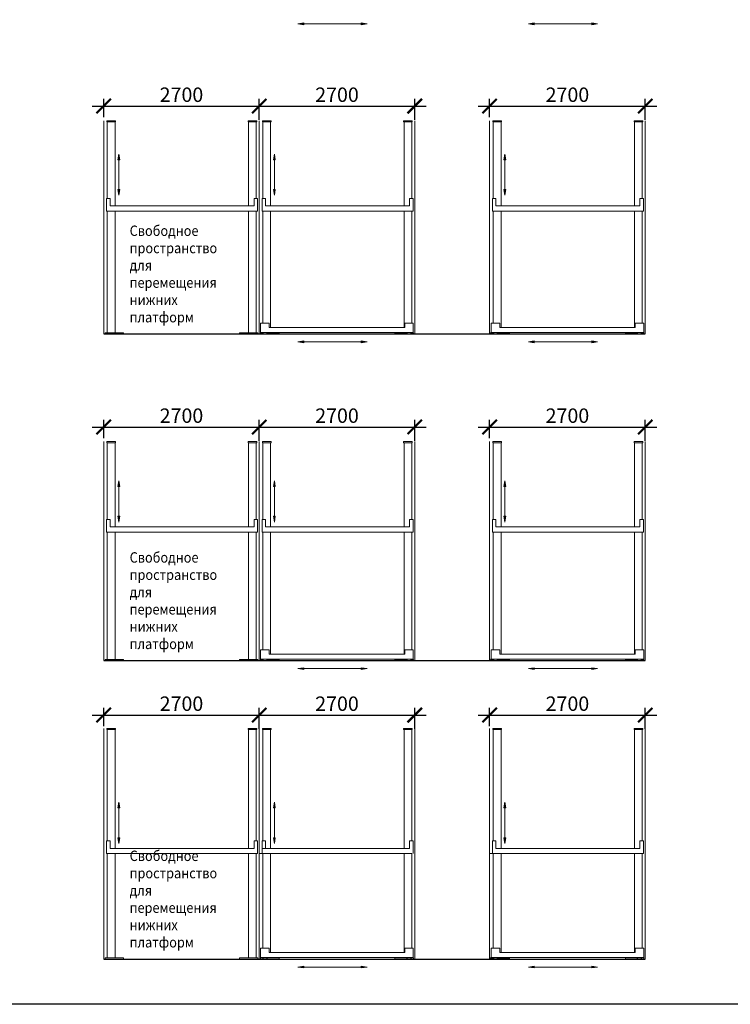
# Model space of a CAD drawing. Units: inches. Extents: x 9116 to 1401065, y -160161 to 48291.
# Drawn here: x 59132 to 71468, y 10222 to 27307 of the extents above; entities that cross this region are included whole.
import ezdxf

# ---------------------------------------------------------------- set-up
doc = ezdxf.new("R2010")
doc.units = ezdxf.units.IN
doc.header["$MEASUREMENT"] = 0
doc.layers.add('01 Nussbaum', color=7, linetype='Continuous')
doc.styles.get("Standard").update_dxf_attribs({"font": 'arial.ttf'})
doc.styles.add('ГОСТ 2.304', font='CS_Gost2304.shx')
doc.dimstyles.new('СПДС', dxfattribs={"dimscale": 100, "dimtxt": 2.5, "dimasz": 2.5, "dimexe": 1.25, "dimexo": 0.625, "dimtad": 1, "dimdec": 0, "dimtxsty": 'ГОСТ 2.304', "dimblk": 'ARCHTICK', "dimcen": 2.5, "dimdle": 2, "dimadec": 3, "dimazin": 2, "dimtfac": 0.75, "dimtdec": 0, "dimtmove": 1, "dimatfit": 3, "dimfxl": 1, "dimtolj": 1, "dimarcsym": 1})

# ---------------------------------------------------------------- blocks, each defined once
blk = doc.blocks.new('_ArchTick')
at = {"color": 0, "linetype": 'ByBlock', "const_width": 0.15}
blk.add_lwpolyline([(-0.5, -0.5), (0.5, 0.5)], dxfattribs=at)
blk = doc.blocks.new('*D134')
at = {"layer": '01 Nussbaum', "color": 0, "lineweight": -2, "ltscale": 100, "transparency": 16777216}
for p, q in [((60390, 25808), (63490, 25808)), ((60590, 25617), (60590, 25933)), ((63290, 25567), (63290, 25933))]:
    blk.add_line(p, q, dxfattribs=at)
at = {"layer": 'Defpoints', "color": 0, "ltscale": 100, "transparency": 16777216}
for p in [(63290, 25808), (60590, 25554), (63290, 25504)]:
    blk.add_point(p, dxfattribs=at)
at = {"layer": '01 Nussbaum', "color": 0, "lineweight": -2, "ltscale": 100, "transparency": 16777216, "xscale": 250, "yscale": 250, "zscale": 250, "rotation": 180}
blk.add_blockref('_ArchTick', (60590, 25808), dxfattribs=at)
at = {"layer": '01 Nussbaum', "color": 0, "lineweight": -2, "ltscale": 100, "transparency": 16777216, "xscale": 250, "yscale": 250, "zscale": 250}
blk.add_blockref('_ArchTick', (63290, 25808), dxfattribs=at)
at = {"layer": '01 Nussbaum', "color": 0, "ltscale": 100, "transparency": 16777216, "insert": (61940, 26005), "char_height": 250, "attachment_point": 5, "style": 'ГОСТ 2.304'}
blk.add_mtext('\\A1;2700', dxfattribs=at)
blk = doc.blocks.new('*D135')
at = {"layer": '01 Nussbaum', "color": 0, "lineweight": -2, "ltscale": 100, "transparency": 16777216}
for p, q in [((63090, 25808), (66190, 25808)), ((63290, 25617), (63290, 25933)), ((65990, 25567), (65990, 25933))]:
    blk.add_line(p, q, dxfattribs=at)
at = {"layer": 'Defpoints', "color": 0, "ltscale": 100, "transparency": 16777216}
for p in [(65990, 25808), (63290, 25554), (65990, 25504)]:
    blk.add_point(p, dxfattribs=at)
at = {"layer": '01 Nussbaum', "color": 0, "lineweight": -2, "ltscale": 100, "transparency": 16777216, "xscale": 250, "yscale": 250, "zscale": 250, "rotation": 180}
blk.add_blockref('_ArchTick', (63290, 25808), dxfattribs=at)
at = {"layer": '01 Nussbaum', "color": 0, "lineweight": -2, "ltscale": 100, "transparency": 16777216, "xscale": 250, "yscale": 250, "zscale": 250}
blk.add_blockref('_ArchTick', (65990, 25808), dxfattribs=at)
at = {"layer": '01 Nussbaum', "color": 0, "ltscale": 100, "transparency": 16777216, "insert": (64640, 26005), "char_height": 250, "attachment_point": 5, "style": 'ГОСТ 2.304'}
blk.add_mtext('\\A1;2700', dxfattribs=at)
blk = doc.blocks.new('*D136')
at = {"layer": '01 Nussbaum', "color": 0, "lineweight": -2, "ltscale": 100, "transparency": 16777216}
for p, q in [((67090, 25808), (70190, 25808)), ((67290, 25617), (67290, 25933)), ((69990, 25567), (69990, 25933))]:
    blk.add_line(p, q, dxfattribs=at)
at = {"layer": 'Defpoints', "color": 0, "ltscale": 100, "transparency": 16777216}
for p in [(69990, 25808), (67290, 25554), (69990, 25504)]:
    blk.add_point(p, dxfattribs=at)
at = {"layer": '01 Nussbaum', "color": 0, "lineweight": -2, "ltscale": 100, "transparency": 16777216, "xscale": 250, "yscale": 250, "zscale": 250, "rotation": 180}
blk.add_blockref('_ArchTick', (67290, 25808), dxfattribs=at)
at = {"layer": '01 Nussbaum', "color": 0, "lineweight": -2, "ltscale": 100, "transparency": 16777216, "xscale": 250, "yscale": 250, "zscale": 250}
blk.add_blockref('_ArchTick', (69990, 25808), dxfattribs=at)
at = {"layer": '01 Nussbaum', "color": 0, "ltscale": 100, "transparency": 16777216, "insert": (68640, 26005), "char_height": 250, "attachment_point": 5, "style": 'ГОСТ 2.304'}
blk.add_mtext('\\A1;2700', dxfattribs=at)
blk = doc.blocks.new('*D137')
at = {"layer": '01 Nussbaum', "color": 0, "lineweight": -2, "ltscale": 100, "transparency": 16777216}
for p, q in [((60590, 20048), (60590, 20364)), ((63290, 19998), (63290, 20364)), ((60390, 20239), (63490, 20239))]:
    blk.add_line(p, q, dxfattribs=at)
at = {"layer": 'Defpoints', "color": 0, "ltscale": 100, "transparency": 16777216}
for p in [(63290, 20239), (60590, 19985), (63290, 19935)]:
    blk.add_point(p, dxfattribs=at)
at = {"layer": '01 Nussbaum', "color": 0, "lineweight": -2, "ltscale": 100, "transparency": 16777216, "xscale": 250, "yscale": 250, "zscale": 250, "rotation": 180}
blk.add_blockref('_ArchTick', (60590, 20239), dxfattribs=at)
at = {"layer": '01 Nussbaum', "color": 0, "lineweight": -2, "ltscale": 100, "transparency": 16777216, "xscale": 250, "yscale": 250, "zscale": 250}
blk.add_blockref('_ArchTick', (63290, 20239), dxfattribs=at)
at = {"layer": '01 Nussbaum', "color": 0, "ltscale": 100, "transparency": 16777216, "insert": (61940, 20436), "char_height": 250, "attachment_point": 5, "style": 'ГОСТ 2.304'}
blk.add_mtext('\\A1;2700', dxfattribs=at)
blk = doc.blocks.new('*D138')
at = {"layer": '01 Nussbaum', "color": 0, "lineweight": -2, "ltscale": 100, "transparency": 16777216}
for p, q in [((63290, 20048), (63290, 20364)), ((65990, 19998), (65990, 20364)), ((63090, 20239), (66190, 20239))]:
    blk.add_line(p, q, dxfattribs=at)
at = {"layer": 'Defpoints', "color": 0, "ltscale": 100, "transparency": 16777216}
for p in [(65990, 20239), (63290, 19985), (65990, 19935)]:
    blk.add_point(p, dxfattribs=at)
at = {"layer": '01 Nussbaum', "color": 0, "lineweight": -2, "ltscale": 100, "transparency": 16777216, "xscale": 250, "yscale": 250, "zscale": 250, "rotation": 180}
blk.add_blockref('_ArchTick', (63290, 20239), dxfattribs=at)
at = {"layer": '01 Nussbaum', "color": 0, "lineweight": -2, "ltscale": 100, "transparency": 16777216, "xscale": 250, "yscale": 250, "zscale": 250}
blk.add_blockref('_ArchTick', (65990, 20239), dxfattribs=at)
at = {"layer": '01 Nussbaum', "color": 0, "ltscale": 100, "transparency": 16777216, "insert": (64640, 20436), "char_height": 250, "attachment_point": 5, "style": 'ГОСТ 2.304'}
blk.add_mtext('\\A1;2700', dxfattribs=at)
blk = doc.blocks.new('*D139')
at = {"layer": '01 Nussbaum', "color": 0, "lineweight": -2, "ltscale": 100, "transparency": 16777216}
for p, q in [((67290, 20048), (67290, 20364)), ((69990, 19998), (69990, 20364)), ((67090, 20239), (70190, 20239))]:
    blk.add_line(p, q, dxfattribs=at)
at = {"layer": 'Defpoints', "color": 0, "ltscale": 100, "transparency": 16777216}
for p in [(69990, 20239), (67290, 19985), (69990, 19935)]:
    blk.add_point(p, dxfattribs=at)
at = {"layer": '01 Nussbaum', "color": 0, "lineweight": -2, "ltscale": 100, "transparency": 16777216, "xscale": 250, "yscale": 250, "zscale": 250, "rotation": 180}
blk.add_blockref('_ArchTick', (67290, 20239), dxfattribs=at)
at = {"layer": '01 Nussbaum', "color": 0, "lineweight": -2, "ltscale": 100, "transparency": 16777216, "xscale": 250, "yscale": 250, "zscale": 250}
blk.add_blockref('_ArchTick', (69990, 20239), dxfattribs=at)
at = {"layer": '01 Nussbaum', "color": 0, "ltscale": 100, "transparency": 16777216, "insert": (68640, 20436), "char_height": 250, "attachment_point": 5, "style": 'ГОСТ 2.304'}
blk.add_mtext('\\A1;2700', dxfattribs=at)
blk = doc.blocks.new('*D140')
at = {"layer": '01 Nussbaum', "color": 0, "lineweight": -2, "ltscale": 100, "transparency": 16777216}
for p, q in [((60390, 15241), (63490, 15241)), ((60590, 15050), (60590, 15366)), ((63290, 15000), (63290, 15366))]:
    blk.add_line(p, q, dxfattribs=at)
at = {"layer": 'Defpoints', "color": 0, "ltscale": 100, "transparency": 16777216}
for p in [(63290, 15241), (60590, 14988), (63290, 14938)]:
    blk.add_point(p, dxfattribs=at)
at = {"layer": '01 Nussbaum', "color": 0, "lineweight": -2, "ltscale": 100, "transparency": 16777216, "xscale": 250, "yscale": 250, "zscale": 250, "rotation": 180}
blk.add_blockref('_ArchTick', (60590, 15241), dxfattribs=at)
at = {"layer": '01 Nussbaum', "color": 0, "lineweight": -2, "ltscale": 100, "transparency": 16777216, "xscale": 250, "yscale": 250, "zscale": 250}
blk.add_blockref('_ArchTick', (63290, 15241), dxfattribs=at)
at = {"layer": '01 Nussbaum', "color": 0, "ltscale": 100, "transparency": 16777216, "insert": (61940, 15438), "char_height": 250, "attachment_point": 5, "style": 'ГОСТ 2.304'}
blk.add_mtext('\\A1;2700', dxfattribs=at)
blk = doc.blocks.new('*D141')
at = {"layer": '01 Nussbaum', "color": 0, "lineweight": -2, "ltscale": 100, "transparency": 16777216}
for p, q in [((63090, 15241), (66190, 15241)), ((63290, 15050), (63290, 15366)), ((65990, 15000), (65990, 15366))]:
    blk.add_line(p, q, dxfattribs=at)
at = {"layer": 'Defpoints', "color": 0, "ltscale": 100, "transparency": 16777216}
for p in [(65990, 15241), (63290, 14988), (65990, 14938)]:
    blk.add_point(p, dxfattribs=at)
at = {"layer": '01 Nussbaum', "color": 0, "lineweight": -2, "ltscale": 100, "transparency": 16777216, "xscale": 250, "yscale": 250, "zscale": 250, "rotation": 180}
blk.add_blockref('_ArchTick', (63290, 15241), dxfattribs=at)
at = {"layer": '01 Nussbaum', "color": 0, "lineweight": -2, "ltscale": 100, "transparency": 16777216, "xscale": 250, "yscale": 250, "zscale": 250}
blk.add_blockref('_ArchTick', (65990, 15241), dxfattribs=at)
at = {"layer": '01 Nussbaum', "color": 0, "ltscale": 100, "transparency": 16777216, "insert": (64640, 15438), "char_height": 250, "attachment_point": 5, "style": 'ГОСТ 2.304'}
blk.add_mtext('\\A1;2700', dxfattribs=at)
blk = doc.blocks.new('*D142')
at = {"layer": '01 Nussbaum', "color": 0, "lineweight": -2, "ltscale": 100, "transparency": 16777216}
for p, q in [((67090, 15241), (70190, 15241)), ((67290, 15050), (67290, 15366)), ((69990, 15000), (69990, 15366))]:
    blk.add_line(p, q, dxfattribs=at)
at = {"layer": 'Defpoints', "color": 0, "ltscale": 100, "transparency": 16777216}
for p in [(69990, 15241), (67290, 14988), (69990, 14938)]:
    blk.add_point(p, dxfattribs=at)
at = {"layer": '01 Nussbaum', "color": 0, "lineweight": -2, "ltscale": 100, "transparency": 16777216, "xscale": 250, "yscale": 250, "zscale": 250, "rotation": 180}
blk.add_blockref('_ArchTick', (67290, 15241), dxfattribs=at)
at = {"layer": '01 Nussbaum', "color": 0, "lineweight": -2, "ltscale": 100, "transparency": 16777216, "xscale": 250, "yscale": 250, "zscale": 250}
blk.add_blockref('_ArchTick', (69990, 15241), dxfattribs=at)
at = {"layer": '01 Nussbaum', "color": 0, "ltscale": 100, "transparency": 16777216, "insert": (68640, 15438), "char_height": 250, "attachment_point": 5, "style": 'ГОСТ 2.304'}
blk.add_mtext('\\A1;2700', dxfattribs=at)

msp = doc.modelspace()

# ---------------------------------------------------------------- hatches: boundary and pattern name
at = {"layer": '01 Nussbaum'}
h = msp.add_hatch(color=7, dxfattribs=at)
h.dxf.hatch_style = 2
h.paths.add_polyline_path([(64062.7, 27216.4), (63962.7, 27233), (64062.7, 27249.7)])
h = msp.add_hatch(color=7, dxfattribs=at)
h.dxf.hatch_style = 2
h.paths.add_polyline_path([(65061.2, 27249.7), (65161.2, 27233), (65061.2, 27216.4)])
h = msp.add_hatch(color=256, dxfattribs=at)
h.dxf.hatch_style = 2
h.paths.add_polyline_path([(68062.7, 27216.4), (67962.7, 27233.1), (68062.7, 27249.7)])
h = msp.add_hatch(color=256, dxfattribs=at)
h.dxf.hatch_style = 2
h.paths.add_polyline_path([(69061.2, 27249.7), (69161.2, 27233.1), (69061.2, 27216.4)])
h = msp.add_hatch(color=256, dxfattribs=at)
h.dxf.hatch_style = 2
h.paths.add_polyline_path([(60835.7, 24875.4), (60852.4, 24975.4), (60869, 24875.4)])
h = msp.add_hatch(color=256, dxfattribs=at)
h.dxf.hatch_style = 2
h.paths.add_polyline_path([(63535.7, 24875.4), (63552.4, 24975.4), (63569.1, 24875.4)])
h = msp.add_hatch(color=256, dxfattribs=at)
h.dxf.hatch_style = 2
h.paths.add_polyline_path([(67535.7, 24875.4), (67552.4, 24975.4), (67569, 24875.4)])
h = msp.add_hatch(color=256, dxfattribs=at)
h.dxf.hatch_style = 2
h.paths.add_polyline_path([(60869, 24359.3), (60852.4, 24259.3), (60835.7, 24359.3)])
h = msp.add_hatch(color=256, dxfattribs=at)
h.dxf.hatch_style = 2
h.paths.add_polyline_path([(63569.1, 24359.3), (63552.4, 24259.3), (63535.7, 24359.3)])
h = msp.add_hatch(color=256, dxfattribs=at)
h.dxf.hatch_style = 2
h.paths.add_polyline_path([(67569, 24359.3), (67552.4, 24259.3), (67535.7, 24359.3)])
h = msp.add_hatch(color=7, dxfattribs=at)
h.dxf.hatch_style = 2
h.paths.add_polyline_path([(64062.7, 21698.5), (63962.7, 21715.2), (64062.7, 21731.9)])
h = msp.add_hatch(color=7, dxfattribs=at)
h.dxf.hatch_style = 2
h.paths.add_polyline_path([(65061.2, 21731.9), (65161.2, 21715.2), (65061.2, 21698.5)])
h = msp.add_hatch(color=256, dxfattribs=at)
h.dxf.hatch_style = 2
h.paths.add_polyline_path([(68062.7, 21698.6), (67962.7, 21715.2), (68062.7, 21731.9)])
h = msp.add_hatch(color=256, dxfattribs=at)
h.dxf.hatch_style = 2
h.paths.add_polyline_path([(69061.2, 21731.9), (69161.2, 21715.2), (69061.2, 21698.6)])
h = msp.add_hatch(color=256, dxfattribs=at)
h.dxf.hatch_style = 2
h.paths.add_polyline_path([(60835.7, 19206.4), (60852.4, 19306.4), (60869, 19206.4)])
h = msp.add_hatch(color=256, dxfattribs=at)
h.dxf.hatch_style = 2
h.paths.add_polyline_path([(63535.7, 19206.4), (63552.4, 19306.4), (63569.1, 19206.4)])
h = msp.add_hatch(color=256, dxfattribs=at)
h.dxf.hatch_style = 2
h.paths.add_polyline_path([(67535.7, 19206.4), (67552.4, 19306.4), (67569, 19206.4)])
h = msp.add_hatch(color=256, dxfattribs=at)
h.dxf.hatch_style = 2
h.paths.add_polyline_path([(60869, 18690.3), (60852.4, 18590.3), (60835.7, 18690.3)])
h = msp.add_hatch(color=256, dxfattribs=at)
h.dxf.hatch_style = 2
h.paths.add_polyline_path([(63569.1, 18690.3), (63552.4, 18590.3), (63535.7, 18690.3)])
h = msp.add_hatch(color=256, dxfattribs=at)
h.dxf.hatch_style = 2
h.paths.add_polyline_path([(67569, 18690.3), (67552.4, 18590.3), (67535.7, 18690.3)])
h = msp.add_hatch(color=7, dxfattribs=at)
h.dxf.hatch_style = 2
h.paths.add_polyline_path([(64062.7, 16029.5), (63962.7, 16046.2), (64062.7, 16062.8)])
h = msp.add_hatch(color=7, dxfattribs=at)
h.dxf.hatch_style = 2
h.paths.add_polyline_path([(65061.2, 16062.8), (65161.2, 16046.2), (65061.2, 16029.5)])
h = msp.add_hatch(color=256, dxfattribs=at)
h.dxf.hatch_style = 2
h.paths.add_polyline_path([(68062.7, 16029.5), (67962.7, 16046.2), (68062.7, 16062.9)])
h = msp.add_hatch(color=256, dxfattribs=at)
h.dxf.hatch_style = 2
h.paths.add_polyline_path([(69061.2, 16062.9), (69161.2, 16046.2), (69061.2, 16029.5)])
h = msp.add_hatch(color=256, dxfattribs=at)
h.dxf.hatch_style = 2
h.paths.add_polyline_path([(60835.7, 13628.9), (60852.4, 13728.9), (60869, 13628.9)])
h = msp.add_hatch(color=256, dxfattribs=at)
h.dxf.hatch_style = 2
h.paths.add_polyline_path([(63535.7, 13628.9), (63552.4, 13728.9), (63569.1, 13628.9)])
h = msp.add_hatch(color=256, dxfattribs=at)
h.dxf.hatch_style = 2
h.paths.add_polyline_path([(67535.7, 13628.9), (67552.4, 13728.9), (67569, 13628.9)])
h = msp.add_hatch(color=256, dxfattribs=at)
h.dxf.hatch_style = 2
h.paths.add_polyline_path([(60869, 13112.8), (60852.4, 13012.8), (60835.7, 13112.8)])
h = msp.add_hatch(color=256, dxfattribs=at)
h.dxf.hatch_style = 2
h.paths.add_polyline_path([(63569.1, 13112.8), (63552.4, 13012.8), (63535.7, 13112.8)])
h = msp.add_hatch(color=256, dxfattribs=at)
h.dxf.hatch_style = 2
h.paths.add_polyline_path([(67569, 13112.8), (67552.4, 13012.8), (67535.7, 13112.8)])
h = msp.add_hatch(color=7, dxfattribs=at)
h.dxf.hatch_style = 2
h.paths.add_polyline_path([(64062.7, 10852), (63962.7, 10868.7), (64062.7, 10885.4)])
h = msp.add_hatch(color=7, dxfattribs=at)
h.dxf.hatch_style = 2
h.paths.add_polyline_path([(65061.2, 10885.4), (65161.2, 10868.7), (65061.2, 10852)])
h = msp.add_hatch(color=256, dxfattribs=at)
h.dxf.hatch_style = 2
h.paths.add_polyline_path([(68062.7, 10852), (67962.7, 10868.7), (68062.7, 10885.4)])
h = msp.add_hatch(color=256, dxfattribs=at)
h.dxf.hatch_style = 2
h.paths.add_polyline_path([(69061.2, 10885.4), (69161.2, 10868.7), (69061.2, 10852)])

# ---------------------------------------------------------------- linework, layer by layer
at = {"layer": '01 Nussbaum', "ltscale": 100}
for p, q in [((60589.8, 21854), (69989.8, 21854)), ((60589.8, 16185), (69989.8, 16185)), ((60589.8, 11007.5), (69989.8, 11007.5))]:
    msp.add_line(p, q, dxfattribs=at)
at = {"layer": '01 Nussbaum', "color": 1, "lineweight": 30, "ltscale": 100}
msp.add_lwpolyline([(20088.3, 36467), (99114.3, 36467), (99114.3, 10221.7), (20088.3, 10221.7)], close=True, dxfattribs=at)
at = {"layer": '01 Nussbaum', "lineweight": 0}
for points in [[(64062.7, 27216.4), (63962.7, 27233), (64062.7, 27249.7), (64062.7, 27216.4)], [(65061.2, 27249.7), (65161.2, 27233), (65061.2, 27216.4), (65061.2, 27249.7)], [(68062.7, 27216.4), (67962.7, 27233.1), (68062.7, 27249.7), (68062.7, 27216.4)], [(69061.2, 27249.7), (69161.2, 27233.1), (69061.2, 27216.4), (69061.2, 27249.7)], [(60835.7, 24875.4), (60852.4, 24975.4), (60869, 24875.4), (60835.7, 24875.4)], [(63535.7, 24875.4), (63552.4, 24975.4), (63569.1, 24875.4), (63535.7, 24875.4)], [(67535.7, 24875.4), (67552.4, 24975.4), (67569, 24875.4), (67535.7, 24875.4)], [(60869, 24359.3), (60852.4, 24259.3), (60835.7, 24359.3), (60869, 24359.3)], [(63569.1, 24359.3), (63552.4, 24259.3), (63535.7, 24359.3), (63569.1, 24359.3)], [(67569, 24359.3), (67552.4, 24259.3), (67535.7, 24359.3), (67569, 24359.3)], [(64062.7, 21698.5), (63962.7, 21715.2), (64062.7, 21731.9), (64062.7, 21698.5)], [(65061.2, 21731.9), (65161.2, 21715.2), (65061.2, 21698.5), (65061.2, 21731.9)], [(68062.7, 21698.6), (67962.7, 21715.2), (68062.7, 21731.9), (68062.7, 21698.6)], [(69061.2, 21731.9), (69161.2, 21715.2), (69061.2, 21698.6), (69061.2, 21731.9)], [(60835.7, 19206.4), (60852.4, 19306.4), (60869, 19206.4), (60835.7, 19206.4)], [(63535.7, 19206.4), (63552.4, 19306.4), (63569.1, 19206.4), (63535.7, 19206.4)], [(67535.7, 19206.4), (67552.4, 19306.4), (67569, 19206.4), (67535.7, 19206.4)], [(60869, 18690.3), (60852.4, 18590.3), (60835.7, 18690.3), (60869, 18690.3)], [(63569.1, 18690.3), (63552.4, 18590.3), (63535.7, 18690.3), (63569.1, 18690.3)], [(67569, 18690.3), (67552.4, 18590.3), (67535.7, 18690.3), (67569, 18690.3)], [(64062.7, 16029.5), (63962.7, 16046.2), (64062.7, 16062.8), (64062.7, 16029.5)], [(65061.2, 16062.8), (65161.2, 16046.2), (65061.2, 16029.5), (65061.2, 16062.8)], [(68062.7, 16029.5), (67962.7, 16046.2), (68062.7, 16062.9), (68062.7, 16029.5)], [(69061.2, 16062.9), (69161.2, 16046.2), (69061.2, 16029.5), (69061.2, 16062.9)], [(60835.7, 13628.9), (60852.4, 13728.9), (60869, 13628.9), (60835.7, 13628.9)], [(63535.7, 13628.9), (63552.4, 13728.9), (63569.1, 13628.9), (63535.7, 13628.9)], [(67535.7, 13628.9), (67552.4, 13728.9), (67569, 13628.9), (67535.7, 13628.9)], [(60869, 13112.8), (60852.4, 13012.8), (60835.7, 13112.8), (60869, 13112.8)], [(63569.1, 13112.8), (63552.4, 13012.8), (63535.7, 13112.8), (63569.1, 13112.8)], [(67569, 13112.8), (67552.4, 13012.8), (67535.7, 13112.8), (67569, 13112.8)], [(64062.7, 10852), (63962.7, 10868.7), (64062.7, 10885.4), (64062.7, 10852)], [(65061.2, 10885.4), (65161.2, 10868.7), (65061.2, 10852), (65061.2, 10885.4)], [(68062.7, 10852), (67962.7, 10868.7), (68062.7, 10885.4), (68062.7, 10852)], [(69061.2, 10885.4), (69161.2, 10868.7), (69061.2, 10852), (69061.2, 10885.4)]]:
    msp.add_lwpolyline(points, dxfattribs=at)
at = {"layer": '01 Nussbaum', "color": 7, "lineweight": 5}
for points in [[(64062.7, 27233), (64912, 27233)], [(64211.9, 27233), (64203.9, 27233)], [(65061.2, 27233), (64211.9, 27233)], [(64912, 27233), (64920, 27233)], [(64062.7, 21715.2), (64912, 21715.2)], [(64211.9, 21715.2), (64203.9, 21715.2)], [(65061.2, 21715.2), (64211.9, 21715.2)], [(64912, 21715.2), (64920, 21715.2)], [(64062.7, 16046.2), (64912, 16046.2)], [(64211.9, 16046.2), (64203.9, 16046.2)], [(65061.2, 16046.2), (64211.9, 16046.2)], [(64912, 16046.2), (64920, 16046.2)], [(64062.7, 10868.7), (64912, 10868.7)], [(64211.9, 10868.7), (64203.9, 10868.7)], [(65061.2, 10868.7), (64211.9, 10868.7)], [(64912, 10868.7), (64920, 10868.7)]]:
    msp.add_lwpolyline(points, dxfattribs=at)
at = {"layer": '01 Nussbaum', "lineweight": 5}
for points in [[(68062.7, 27233.1), (68912, 27233.1)], [(68211.9, 27233.1), (68203.9, 27233.1)], [(69061.2, 27233.1), (68211.9, 27233.1)], [(68912, 27233.1), (68920, 27233.1)], [(60852.4, 24967.4), (60852.4, 24975.4)], [(60852.4, 24359.3), (60852.4, 24967.4)], [(63552.4, 24967.4), (63552.4, 24975.4)], [(63552.4, 24359.3), (63552.4, 24967.4)], [(67552.4, 24967.4), (67552.4, 24975.4)], [(67552.4, 24359.3), (67552.4, 24967.4)], [(60852.4, 24875.4), (60852.4, 24267.3)], [(63552.4, 24875.4), (63552.4, 24267.3)], [(67552.4, 24875.4), (67552.4, 24267.3)], [(60852.4, 24267.3), (60852.4, 24259.3)], [(63552.4, 24267.3), (63552.4, 24259.3)], [(67552.4, 24267.3), (67552.4, 24259.3)], [(68062.7, 21715.2), (68912, 21715.2)], [(68211.9, 21715.2), (68203.9, 21715.2)], [(69061.2, 21715.2), (68211.9, 21715.2)], [(68912, 21715.2), (68920, 21715.2)], [(60852.4, 19298.4), (60852.4, 19306.4)], [(63552.4, 19298.4), (63552.4, 19306.4)], [(67552.4, 19298.4), (67552.4, 19306.4)], [(60852.4, 18690.3), (60852.4, 19298.4)], [(60852.4, 19206.4), (60852.4, 18598.3)], [(63552.4, 18690.3), (63552.4, 19298.4)], [(63552.4, 19206.4), (63552.4, 18598.3)], [(67552.4, 18690.3), (67552.4, 19298.4)], [(67552.4, 19206.4), (67552.4, 18598.3)], [(60852.4, 18598.3), (60852.4, 18590.3)], [(63552.4, 18598.3), (63552.4, 18590.3)], [(67552.4, 18598.3), (67552.4, 18590.3)], [(68062.7, 16046.2), (68912, 16046.2)], [(68211.9, 16046.2), (68203.9, 16046.2)], [(69061.2, 16046.2), (68211.9, 16046.2)], [(68912, 16046.2), (68920, 16046.2)], [(60852.4, 13720.9), (60852.4, 13728.9)], [(60852.4, 13112.8), (60852.4, 13720.9)], [(63552.4, 13720.9), (63552.4, 13728.9)], [(63552.4, 13112.8), (63552.4, 13720.9)], [(67552.4, 13720.9), (67552.4, 13728.9)], [(67552.4, 13112.8), (67552.4, 13720.9)], [(60852.4, 13628.9), (60852.4, 13020.8)], [(63552.4, 13628.9), (63552.4, 13020.8)], [(67552.4, 13628.9), (67552.4, 13020.8)], [(60852.4, 13020.8), (60852.4, 13012.8)], [(63552.4, 13020.8), (63552.4, 13012.8)], [(67552.4, 13020.8), (67552.4, 13012.8)], [(68062.7, 10868.7), (68912, 10868.7)], [(68211.9, 10868.7), (68203.9, 10868.7)], [(69061.2, 10868.7), (68211.9, 10868.7)], [(68912, 10868.7), (68920, 10868.7)]]:
    msp.add_lwpolyline(points, dxfattribs=at)
at = {"layer": '01 Nussbaum', "color": 7, "lineweight": 18}
for points in [[(60589.8, 21854), (60589.8, 25554)], [(63289.8, 25554), (63289.8, 21854)], [(63289.8, 25554), (63289.8, 21854)], [(65989.8, 25554), (65989.8, 21854)], [(67289.8, 25554.1), (67289.8, 21854.1)], [(69989.8, 25554.1), (69989.8, 21854.1)], [(60589.8, 16185), (60589.8, 19985)], [(63289.8, 19985), (63289.8, 16185)], [(63289.8, 19985), (63289.8, 16185)], [(65989.8, 19985), (65989.8, 16185)], [(67289.8, 19985), (67289.8, 16185)], [(69989.8, 19985), (69989.8, 16185)], [(60589.8, 11007.5), (60589.8, 15007.5)], [(63289.8, 15007.5), (63289.8, 11007.5)], [(63289.8, 15007.5), (63289.8, 11007.5)], [(65989.8, 15007.5), (65989.8, 11007.5)], [(67289.8, 15007.5), (67289.8, 11007.5)], [(69989.8, 15007.5), (69989.8, 11007.5)]]:
    msp.add_lwpolyline(points, dxfattribs=at)
at = {"layer": '01 Nussbaum', "lineweight": 9}
for points in [[(60645.3, 25554), (60795.3, 25554), (60795.3, 25534), (60645.3, 25534), (60645.3, 25554)], [(60652.8, 25534), (60652.8, 24203)], [(60787.8, 24074), (60787.8, 25534)], [(63096.8, 25554), (63246.8, 25554), (63246.8, 25534), (63096.8, 25534), (63096.8, 25554)], [(63104.3, 25534), (63104.3, 24074)], [(63239.3, 24203), (63239.3, 25534)], [(63345.3, 25554), (63495.3, 25554), (63495.3, 25534), (63345.3, 25534), (63345.3, 25554)], [(63352.8, 25534), (63352.8, 24203)], [(63487.8, 24074), (63487.8, 25534)], [(65796.8, 25554), (65946.8, 25554), (65946.8, 25534), (65796.8, 25534), (65796.8, 25554)], [(65804.3, 25534), (65804.3, 24074)], [(65939.3, 24203), (65939.3, 25534)], [(67345.3, 25554.1), (67495.3, 25554.1), (67495.3, 25534.1), (67345.3, 25534.1), (67345.3, 25554.1)], [(67352.8, 25534.1), (67352.8, 24203.1)], [(67487.8, 24074.1), (67487.8, 25534.1)], [(69796.8, 25554.1), (69946.8, 25554.1), (69946.8, 25534.1), (69796.8, 25534.1), (69796.8, 25554.1)], [(69804.3, 25534.1), (69804.3, 24074.1)], [(69939.3, 24203.1), (69939.3, 25534.1)], [(60639.6, 24203), (60639.6, 23985)], [(60699.6, 24203), (60639.6, 24203)], [(60699.6, 24074), (60699.6, 24203)], [(63259.6, 24203), (63199.6, 24203)], [(63199.6, 24203), (63199.6, 24074)], [(63259.6, 23985), (63259.6, 24203)], [(63339.6, 24203), (63339.6, 23985)], [(63399.6, 24203), (63339.6, 24203)], [(63399.6, 24074), (63399.6, 24203)], [(65959.6, 24203), (65899.6, 24203)], [(65899.6, 24203), (65899.6, 24074)], [(65959.6, 23985), (65959.6, 24203)], [(67339.6, 24203.1), (67339.6, 23985.1)], [(67399.6, 24203.1), (67339.6, 24203.1)], [(67399.6, 24074.1), (67399.6, 24203.1)], [(69959.6, 24203.1), (69899.6, 24203.1)], [(69899.6, 24203.1), (69899.6, 24074.1)], [(69959.6, 23985.1), (69959.6, 24203.1)], [(60639.6, 23985), (63259.6, 23985)], [(60652.8, 23985), (60652.8, 21874)], [(63199.6, 24074), (60699.6, 24074)], [(60787.8, 21874), (60787.8, 23985)], [(63104.3, 23985), (63104.3, 21874)], [(63239.3, 21874), (63239.3, 23985)], [(63339.6, 23985), (65959.6, 23985)], [(63352.8, 23985), (63352.8, 22042)], [(65899.6, 24074), (63399.6, 24074)], [(63487.8, 21968), (63487.8, 23985)], [(65804.3, 23985), (65804.3, 21968)], [(65939.3, 22042), (65939.3, 23985)], [(67339.6, 23985.1), (69959.6, 23985.1)], [(67352.8, 23985.1), (67352.8, 22042.1)], [(69899.6, 24074.1), (67399.6, 24074.1)], [(67487.8, 21968.1), (67487.8, 23985.1)], [(69804.3, 23985.1), (69804.3, 21968.1)], [(69939.3, 22042.1), (69939.3, 23985.1)], [(63314.8, 22042), (63314.8, 21879)], [(63464.8, 22042), (63314.8, 22042)], [(63464.8, 21968), (63464.8, 22042)], [(65814.8, 21968), (65814.8, 22042)], [(65814.8, 22042), (65964.8, 22042)], [(65964.8, 22042), (65964.8, 21879)], [(67314.8, 22042.1), (67314.8, 21879.1)], [(67464.8, 22042.1), (67314.8, 22042.1)], [(67464.8, 21968.1), (67464.8, 22042.1)], [(69814.8, 21968.1), (69814.8, 22042.1)], [(69814.8, 22042.1), (69964.8, 22042.1)], [(69964.8, 22042.1), (69964.8, 21879.1)], [(60613.3, 21854), (60613.3, 21874)], [(60613.3, 21874), (60933.3, 21874)], [(60933.3, 21874), (60933.3, 21854)], [(62946.2, 21874), (62946.2, 21854)], [(63266.2, 21874), (62946.2, 21874)], [(63266.2, 21854), (63266.2, 21874)], [(63313.3, 21854), (63313.3, 21874)], [(63313.3, 21874), (63346, 21874)], [(63314.8, 21879), (65964.8, 21879)], [(63437.2, 21874), (63633.3, 21874)], [(65814.8, 21968), (63464.8, 21968)], [(63633.3, 21874), (63633.3, 21854)], [(65646.2, 21874), (65646.2, 21854)], [(65842.4, 21874), (65646.2, 21874)], [(65966.2, 21874), (65933.6, 21874)], [(65966.2, 21854), (65966.2, 21874)], [(67313.3, 21867.1), (67313.3, 21887.1)], [(67313.3, 21887.1), (67314.8, 21887.1)], [(67314.8, 21879.1), (69964.8, 21879.1)], [(69814.8, 21968.1), (67464.8, 21968.1)], [(69646.2, 21874.1), (69646.2, 21854.1)], [(69842.4, 21874.1), (69646.2, 21874.1)], [(69966.2, 21874.1), (69933.6, 21874.1)], [(69966.2, 21854.1), (69966.2, 21874.1)], [(60613.3, 21854), (60589.8, 21854)], [(60933.3, 21854), (60613.3, 21854)], [(62946.2, 21854), (63266.2, 21854)], [(63391.6, 21854), (63313.3, 21854)], [(63633.3, 21854), (63391.6, 21854)], [(65646.2, 21854), (65850, 21854)], [(65926, 21854), (65966.2, 21854)], [(67353.6, 21854.1), (67313.3, 21854.1)], [(67633.3, 21854.1), (67429.6, 21854.1)], [(67633.3, 21867.1), (67633.3, 21854.1)], [(69646.2, 21854.1), (69850, 21854.1)], [(69926, 21854.1), (69966.2, 21854.1)], [(60645.3, 19985), (60795.3, 19985), (60795.3, 19965), (60645.3, 19965), (60645.3, 19985)], [(60652.8, 19965), (60652.8, 18634)], [(60787.8, 18505), (60787.8, 19965)], [(63096.8, 19985), (63246.8, 19985), (63246.8, 19965), (63096.8, 19965), (63096.8, 19985)], [(63104.3, 19965), (63104.3, 18505)], [(63239.3, 18634), (63239.3, 19965)], [(63345.3, 19985), (63495.3, 19985), (63495.3, 19965), (63345.3, 19965), (63345.3, 19985)], [(63352.8, 19965), (63352.8, 18634)], [(63487.8, 18505), (63487.8, 19965)], [(65796.8, 19985), (65946.8, 19985), (65946.8, 19965), (65796.8, 19965), (65796.8, 19985)], [(65804.3, 19965), (65804.3, 18505)], [(65939.3, 18634), (65939.3, 19965)], [(67345.3, 19985), (67495.3, 19985), (67495.3, 19965), (67345.3, 19965), (67345.3, 19985)], [(67352.8, 19965), (67352.8, 18634)], [(67487.8, 18505), (67487.8, 19965)], [(69796.8, 19985), (69946.8, 19985), (69946.8, 19965), (69796.8, 19965), (69796.8, 19985)], [(69804.3, 19965), (69804.3, 18505)], [(69939.3, 18634), (69939.3, 19965)], [(60639.6, 18634), (60639.6, 18416)], [(60699.6, 18634), (60639.6, 18634)], [(60699.6, 18505), (60699.6, 18634)], [(63259.6, 18634), (63199.6, 18634)], [(63199.6, 18634), (63199.6, 18505)], [(63259.6, 18416), (63259.6, 18634)], [(63339.6, 18634), (63339.6, 18416)], [(63399.6, 18634), (63339.6, 18634)], [(63399.6, 18505), (63399.6, 18634)], [(65959.6, 18634), (65899.6, 18634)], [(65899.6, 18634), (65899.6, 18505)], [(65959.6, 18416), (65959.6, 18634)], [(67339.6, 18634), (67339.6, 18416)], [(67399.6, 18634), (67339.6, 18634)], [(67399.6, 18505), (67399.6, 18634)], [(69959.6, 18634), (69899.6, 18634)], [(69899.6, 18634), (69899.6, 18505)], [(69959.6, 18416), (69959.6, 18634)], [(63199.6, 18505), (60699.6, 18505)], [(65899.6, 18505), (63399.6, 18505)], [(69899.6, 18505), (67399.6, 18505)], [(60639.6, 18416), (63259.6, 18416)], [(60652.8, 18416), (60652.8, 16205)], [(60787.8, 16205), (60787.8, 18416)], [(63104.3, 18416), (63104.3, 16205)], [(63239.3, 16205), (63239.3, 18416)], [(63339.6, 18416), (65959.6, 18416)], [(63352.8, 18416), (63352.8, 16373)], [(63487.8, 16299), (63487.8, 18416)], [(65804.3, 18416), (65804.3, 16299)], [(65939.3, 16373), (65939.3, 18416)], [(67339.6, 18416), (69959.6, 18416)], [(67352.8, 18416), (67352.8, 16373)], [(67487.8, 16299), (67487.8, 18416)], [(69804.3, 18416), (69804.3, 16299)], [(69939.3, 16373), (69939.3, 18416)], [(63314.8, 16373), (63314.8, 16210)], [(63464.8, 16373), (63314.8, 16373)], [(63464.8, 16299), (63464.8, 16373)], [(65814.8, 16299), (63464.8, 16299)], [(65814.8, 16299), (65814.8, 16373)], [(65814.8, 16373), (65964.8, 16373)], [(65964.8, 16373), (65964.8, 16210)], [(67314.8, 16373), (67314.8, 16210)], [(67464.8, 16373), (67314.8, 16373)], [(67464.8, 16299), (67464.8, 16373)], [(69814.8, 16299), (67464.8, 16299)], [(69814.8, 16299), (69814.8, 16373)], [(69814.8, 16373), (69964.8, 16373)], [(69964.8, 16373), (69964.8, 16210)], [(60613.3, 16185), (60589.8, 16185)], [(60613.3, 16185), (60613.3, 16205)], [(60613.3, 16205), (60933.3, 16205)], [(60933.3, 16185), (60613.3, 16185)], [(60933.3, 16205), (60933.3, 16185)], [(62946.2, 16205), (62946.2, 16185)], [(63266.2, 16205), (62946.2, 16205)], [(62946.2, 16185), (63266.2, 16185)], [(63266.2, 16185), (63266.2, 16205)], [(63313.3, 16185), (63313.3, 16205)], [(63313.3, 16205), (63346, 16205)], [(63353.6, 16185), (63313.3, 16185)], [(63314.8, 16210), (65964.8, 16210)], [(63633.3, 16185), (63429.6, 16185)], [(63437.2, 16205), (63633.3, 16205)], [(63633.3, 16205), (63633.3, 16185)], [(65646.2, 16205), (65646.2, 16185)], [(65842.4, 16205), (65646.2, 16205)], [(65646.2, 16185), (65850, 16185)], [(65926, 16185), (65966.2, 16185)], [(65966.2, 16205), (65933.6, 16205)], [(65966.2, 16185), (65966.2, 16205)], [(67313.3, 16198), (67313.3, 16218)], [(67313.3, 16218), (67314.8, 16218)], [(67353.6, 16185), (67313.3, 16185)], [(67314.8, 16210), (69964.8, 16210)], [(67633.3, 16185), (67429.6, 16185)], [(67633.3, 16198), (67633.3, 16185)], [(69646.2, 16205), (69646.2, 16185)], [(69842.4, 16205), (69646.2, 16205)], [(69646.2, 16185), (69850, 16185)], [(69926, 16185), (69966.2, 16185)], [(69966.2, 16205), (69933.6, 16205)], [(69966.2, 16185), (69966.2, 16205)], [(60645.3, 15007.5), (60795.3, 15007.5), (60795.3, 14987.5), (60645.3, 14987.5), (60645.3, 15007.5)], [(60652.8, 14987.5), (60652.8, 13056.5)], [(60787.8, 12927.5), (60787.8, 14987.5)], [(63096.8, 15007.5), (63246.8, 15007.5), (63246.8, 14987.5), (63096.8, 14987.5), (63096.8, 15007.5)], [(63104.3, 14987.5), (63104.3, 12927.5)], [(63239.3, 13056.5), (63239.3, 14987.5)], [(63345.3, 15007.5), (63495.3, 15007.5), (63495.3, 14987.5), (63345.3, 14987.5), (63345.3, 15007.5)], [(63352.8, 14987.5), (63352.8, 13056.5)], [(63487.8, 12927.5), (63487.8, 14987.5)], [(65796.8, 15007.5), (65946.8, 15007.5), (65946.8, 14987.5), (65796.8, 14987.5), (65796.8, 15007.5)], [(65804.3, 14987.5), (65804.3, 12927.5)], [(65939.3, 13056.5), (65939.3, 14987.5)], [(67345.3, 15007.5), (67495.3, 15007.5), (67495.3, 14987.5), (67345.3, 14987.5), (67345.3, 15007.5)], [(67352.8, 14987.5), (67352.8, 13056.6)], [(67487.8, 12927.6), (67487.8, 14987.5)], [(69796.8, 15007.5), (69946.8, 15007.5), (69946.8, 14987.5), (69796.8, 14987.5), (69796.8, 15007.5)], [(69804.3, 14987.5), (69804.3, 12927.6)], [(69939.3, 13056.6), (69939.3, 14987.5)], [(60639.6, 13056.5), (60639.6, 12838.5)], [(60699.6, 13056.5), (60639.6, 13056.5)], [(60699.6, 12927.5), (60699.6, 13056.5)], [(63259.6, 13056.5), (63199.6, 13056.5)], [(63199.6, 13056.5), (63199.6, 12927.5)], [(63259.6, 12838.5), (63259.6, 13056.5)], [(63339.6, 13056.5), (63339.6, 12838.5)], [(63399.6, 13056.5), (63339.6, 13056.5)], [(63399.6, 12927.5), (63399.6, 13056.5)], [(65959.6, 13056.5), (65899.6, 13056.5)], [(65899.6, 13056.5), (65899.6, 12927.5)], [(65959.6, 12838.5), (65959.6, 13056.5)], [(67339.6, 13056.6), (67339.6, 12838.6)], [(67399.6, 13056.6), (67339.6, 13056.6)], [(67399.6, 12927.6), (67399.6, 13056.6)], [(69959.6, 13056.6), (69899.6, 13056.6)], [(69899.6, 13056.6), (69899.6, 12927.6)], [(69959.6, 12838.6), (69959.6, 13056.6)], [(60639.6, 12838.5), (63259.6, 12838.5)], [(60652.8, 12838.5), (60652.8, 11027.5)], [(63199.6, 12927.5), (60699.6, 12927.5)], [(60787.8, 11027.5), (60787.8, 12838.5)], [(63104.3, 12838.5), (63104.3, 11027.5)], [(63239.3, 11027.5), (63239.3, 12838.5)], [(63289.8, 12838.5), (65939.3, 12838.5)], [(65899.6, 12927.5), (63339.6, 12927.5)], [(63352.8, 12838.5), (63352.8, 11195.5)], [(63487.8, 11121.5), (63487.8, 12838.5)], [(65804.3, 12838.5), (65804.3, 11121.5)], [(65939.3, 11195.5), (65939.3, 12838.5)], [(67289.8, 12838.6), (69959.6, 12838.6)], [(67352.8, 12838.6), (67352.8, 11195.6)], [(69899.6, 12927.6), (67399.6, 12927.6)], [(67487.8, 11121.5), (67487.8, 12838.6)], [(69804.3, 12838.6), (69804.3, 11121.5)], [(69939.3, 11195.6), (69939.3, 12838.6)], [(63314.8, 11195.5), (63314.8, 11032.5)], [(63464.8, 11195.5), (63314.8, 11195.5)], [(63464.8, 11121.5), (63464.8, 11195.5)], [(65814.8, 11121.5), (63464.8, 11121.5)], [(65814.8, 11121.5), (65814.8, 11195.5)], [(65814.8, 11195.5), (65964.8, 11195.5)], [(65964.8, 11195.5), (65964.8, 11032.5)], [(67314.8, 11195.6), (67314.8, 11032.5)], [(67464.8, 11195.6), (67314.8, 11195.6)], [(67464.8, 11121.5), (67464.8, 11195.6)], [(69814.8, 11121.5), (67464.8, 11121.5)], [(69814.8, 11121.5), (69814.8, 11195.6)], [(69814.8, 11195.6), (69964.8, 11195.6)], [(69964.8, 11195.6), (69964.8, 11032.5)], [(60613.3, 11007.5), (60589.8, 11007.5)], [(60613.3, 11007.5), (60613.3, 11027.5)], [(60613.3, 11027.5), (60933.3, 11027.5)], [(60933.3, 11007.5), (60613.3, 11007.5)], [(60933.3, 11027.5), (60933.3, 11007.5)], [(62946.2, 11027.5), (62946.2, 11007.5)], [(63266.2, 11027.5), (62946.2, 11027.5)], [(62946.2, 11007.5), (63266.2, 11007.5)], [(63266.2, 11007.5), (63266.2, 11027.5)], [(63313.3, 11007.5), (63313.3, 11027.5)], [(63313.3, 11027.5), (63346, 11027.5)], [(63353.6, 11007.5), (63313.3, 11007.5)], [(63314.8, 11032.5), (65964.8, 11032.5)], [(63633.3, 11007.5), (63429.6, 11007.5)], [(63437.2, 11027.5), (63633.3, 11027.5)], [(63633.3, 11027.5), (63633.3, 11007.5)], [(65646.2, 11027.5), (65646.2, 11007.5)], [(65842.4, 11027.5), (65646.2, 11027.5)], [(65646.2, 11007.5), (65850, 11007.5)], [(65926, 11007.5), (65966.2, 11007.5)], [(65966.2, 11027.5), (65933.6, 11027.5)], [(65966.2, 11007.5), (65966.2, 11027.5)], [(67313.3, 11020.6), (67313.3, 11040.6)], [(67313.3, 11040.6), (67314.8, 11040.6)], [(67353.6, 11007.5), (67313.3, 11007.5)], [(67314.8, 11032.5), (69964.8, 11032.5)], [(67633.3, 11007.5), (67429.6, 11007.5)], [(67633.3, 11020.6), (67633.3, 11007.5)], [(69646.2, 11027.5), (69646.2, 11007.5)], [(69842.4, 11027.5), (69646.2, 11027.5)], [(69646.2, 11007.5), (69850, 11007.5)], [(69926, 11007.5), (69966.2, 11007.5)], [(69966.2, 11027.5), (69933.6, 11027.5)], [(69966.2, 11007.5), (69966.2, 11027.5)]]:
    msp.add_lwpolyline(points, dxfattribs=at)
at = {"layer": '01 Nussbaum', "lineweight": 18}
for points in [[(63266.2, 21854), (63289.8, 21854)], [(63313.3, 21854), (63289.8, 21854)], [(65966.2, 21854), (65989.8, 21854)], [(67353.6, 21867.1), (67289.8, 21867.1)], [(67633.3, 21867.1), (67429.6, 21867.1)], [(69966.2, 21854.1), (69989.8, 21854.1)], [(60933.3, 16185), (62746.2, 16185)], [(63266.2, 16185), (63289.8, 16185)], [(63313.3, 16185), (63289.8, 16185)], [(65966.2, 16185), (65989.8, 16185)], [(67353.6, 16198), (67289.8, 16198)], [(67633.3, 16198), (67429.6, 16198)], [(69966.2, 16185), (69989.8, 16185)], [(60933.3, 11007.5), (62746.2, 11007.5)], [(63266.2, 11007.5), (63289.8, 11007.5)], [(63313.3, 11007.5), (63289.8, 11007.5)], [(65966.2, 11007.5), (65989.8, 11007.5)], [(67353.6, 11020.6), (67289.8, 11020.6)], [(67633.3, 11020.6), (67429.6, 11020.6)], [(69966.2, 11007.5), (69989.8, 11007.5)]]:
    msp.add_lwpolyline(points, dxfattribs=at)
at = {"layer": '01 Nussbaum', "lineweight": 9}
for points in [[(63341.9, 21879), (63362.3, 21851.6), (63401.1, 21845.9), (63428.5, 21866.3), (63432.5, 21869), (63438.6, 21875.1), (63441.3, 21879)], [(65838.3, 21879), (65858.7, 21851.6), (65897.5, 21845.9), (65924.9, 21866.3), (65928.9, 21869), (65935, 21875.1), (65937.7, 21879)], [(67341.9, 21879.1), (67362.3, 21851.6), (67401.1, 21845.9), (67428.5, 21866.3), (67432.5, 21869), (67438.6, 21875.1), (67441.3, 21879.1)], [(69838.3, 21879.1), (69858.7, 21851.6), (69897.5, 21845.9), (69924.9, 21866.3), (69928.9, 21869), (69935, 21875.1), (69937.7, 21879.1)], [(63341.9, 16210), (63362.3, 16182.6), (63401.1, 16176.8), (63428.5, 16197.2), (63432.5, 16199.9), (63438.6, 16206.1), (63441.3, 16210)], [(65838.3, 16210), (65858.7, 16182.6), (65897.5, 16176.8), (65924.9, 16197.2), (65928.9, 16199.9), (65935, 16206.1), (65937.7, 16210)], [(67341.9, 16210), (67362.3, 16182.6), (67401.1, 16176.9), (67428.5, 16197.3), (67432.5, 16200), (67438.6, 16206.1), (67441.3, 16210)], [(69838.3, 16210), (69858.7, 16182.6), (69897.5, 16176.9), (69924.9, 16197.3), (69928.9, 16200), (69935, 16206.1), (69937.7, 16210)], [(63341.9, 11032.5), (63362.3, 11005.1), (63401.1, 10999.3), (63428.5, 11019.7), (63432.5, 11022.5), (63438.6, 11028.6), (63441.3, 11032.5)], [(65838.3, 11032.5), (65858.7, 11005.1), (65897.5, 10999.3), (65924.9, 11019.7), (65928.9, 11022.5), (65935, 11028.6), (65937.7, 11032.5)], [(67341.9, 11032.5), (67362.3, 11005.1), (67401.1, 10999.4), (67428.5, 11019.8), (67432.5, 11022.5), (67438.6, 11028.6), (67441.3, 11032.5)], [(69838.3, 11032.5), (69858.7, 11005.1), (69897.5, 10999.4), (69924.9, 11019.8), (69928.9, 11022.5), (69935, 11028.6), (69937.7, 11032.5)]]:
    msp.add_open_spline(points, degree=3, knots=[0, 0, 0, 0, 1, 1, 1, 2, 2, 2, 2], dxfattribs=at)

# ---------------------------------------------------------------- texts
at = {"layer": '01 Nussbaum', "ltscale": 50, "char_height": 180, "width": 1682.632, "attachment_point": 7}
for insert in [(61040.3, 22054.4), (61040.3, 16385.4), (61040.3, 11207.9)]:
    msp.add_mtext('{\\fGOST 2.304 type A|b0|i0|c204|p34;\\W0.9;Свободное пространство для перемещения нижних платформ}', dxfattribs=dict(at, insert=insert))

# ---------------------------------------------------------------- dimensions: what is measured, and where the dimension line sits
at = {"layer": '01 Nussbaum', "ltscale": 100}
for base, p1, p2, picture, middle in [((63289.8, 25807.6), (60589.8, 25554), (63289.8, 25504), '*D134', (61939.8, 26004.8)), ((65989.8, 25807.6), (63289.8, 25554), (65989.8, 25504), '*D135', (64639.8, 26004.8)), ((69989.8, 25807.7), (67289.8, 25554.1), (69989.8, 25504.1), '*D136', (68639.8, 26004.8)), ((63289.8, 20238.6), (60589.8, 19985), (63289.8, 19935), '*D137', (61939.8, 20435.8)), ((65989.8, 20238.6), (63289.8, 19985), (65989.8, 19935), '*D138', (64639.8, 20435.8)), ((69989.8, 20238.6), (67289.8, 19985), (69989.8, 19935), '*D139', (68639.8, 20435.8)), ((63289.8, 15241.1), (60589.8, 14987.5), (63289.8, 14937.5), '*D140', (61939.8, 15438.3)), ((65989.8, 15241.1), (63289.8, 14987.5), (65989.8, 14937.5), '*D141', (64639.8, 15438.3)), ((69989.8, 15241.1), (67289.8, 14987.5), (69989.8, 14937.5), '*D142', (68639.8, 15438.3))]:
    dim = msp.add_linear_dim(base=base, p1=p1, p2=p2, dimstyle='СПДС', override={"dimscale": 100}, dxfattribs=at)
    dim.commit()
    dim.dimension.update_dxf_attribs({"geometry": picture, "text_midpoint": middle})

doc.saveas('drawing.dxf')
